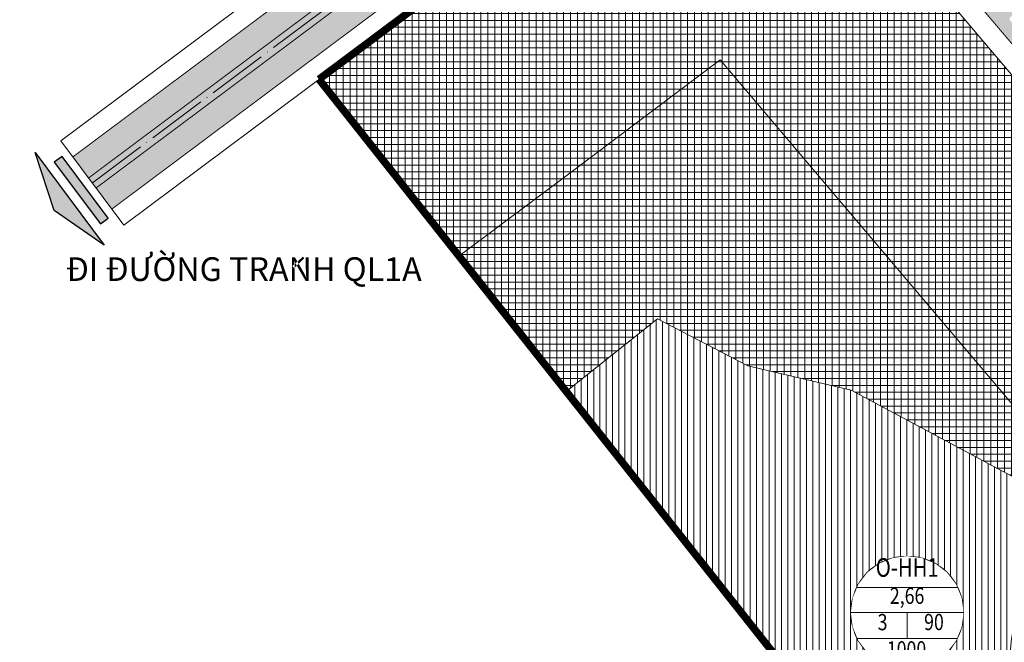
# Model space of a CAD drawing. Extents: x -8 to 543069, y -8 to 2028032.
# Drawn here: x 540136 to 540529, y 2027065 to 2027314 of the extents above; entities that cross this region are included whole.
import ezdxf
from ezdxf.enums import TextEntityAlignment as Align

# ---------------------------------------------------------------- set-up
doc = ezdxf.new("R2010")
doc.units = 0
doc.header["$MEASUREMENT"] = 0
doc.set_wipeout_variables(frame=1)
for name, pattern in [('ACAD_ISO02W100', [15, 12, -3]), ('ACAD_ISO04W100', [30, 24, -3, 0, -3]), ('CENTER', [2, 1.25, -0.25, 0.25, -0.25]), ('DASHED2', [0.375, 0.25, -0.125]), ('KHUNG TEN 2 HP3$0$CENTER', [2, 1.25, -0.25, 0.25, -0.25])]:
    doc.linetypes.add(name, pattern=pattern)
doc.layers.get('0').update_dxf_attribs({"lineweight": 0})
for name, color, linetype, lineweight in [('CPG_Road', 5, 'Continuous', 0), ('CPG_Road Median & Sidewalk', 7, 'CENTER', 0), ('KHUNG TEN 2 HP3$0$Frame-Text', 7, 'KHUNG TEN 2 HP3$0$CENTER', 0), ('Q - tim duong', 1, 'Continuous', 0), ('Q-DAT O CAI TAO', 34, 'Continuous', 0), ('Q-HATCH DUONG', 252, 'Continuous', 0), ('Q-THUONGMAI', 20, 'ACAD_ISO02W100', 0), ('ranh gioi', 1, 'Continuous', 0), ('VONGTRONMATHUAT', 2, 'Continuous', 13)]:
    doc.layers.add(name, color=color, linetype=linetype, lineweight=lineweight)
doc.layers.add('LE', color=5, linetype='Continuous')
doc.layers.add('Q - CAY XNAH DUONBG PHO', color=96, linetype='Continuous')
doc.styles.add('arrial', font='arial.ttf', dxfattribs={"width": 0.8})
doc.styles.add('KHUNG TEN A3-tr$0$KHUNG TEN 2 HP3$0$CHU-CHUAN', font='arial.ttf')
pattern_1 = [(0, (0, 0), (0, 2.75), []), (90, (0, 0), (-2.75, 1.683889348827611e-16), [])]

# ---------------------------------------------------------------- blocks, each defined once
blk = doc.blocks.new('AUDIT_I_100304100345-0')
at = {"linetype": 'ByBlock'}
blk.add_wipeout([(45.24659999991767, -1.8616219676914625e-11), (43.70485949169198, 11.710681806096389), (39.184705034782894, 22.623299999949523), (31.99417768557698, 31.99417768565928), (22.623299999949523, 39.1847050348652), (11.710681806096382, 43.70485949160968), (-1.8623325104272226e-11, 45.24659999991769), (-11.710681806133628, 43.70485949160968), (-22.62329999998677, 39.1847050348652), (-31.994177685614225, 31.99417768565928), (-39.18470503482014, 22.623299999949523), (-43.70485949172922, 11.710681806096389), (-45.24659999995492, -1.8616219676914625e-11), (-43.70485949172922, -11.710681806133621), (-39.18470503482014, -22.623299999986756), (-31.994177685614225, -31.994177685696513), (-22.62329999998677, -39.18470503473784), (-11.710681806133628, -43.704859491646914), (-1.8623325104272226e-11, -45.24659999995491), (11.710681806096382, -43.704859491646914), (22.623299999949523, -39.18470503473784), (31.99417768557698, -31.994177685696513), (39.184705034782894, -22.623299999986756), (43.70485949169198, -11.710681806133621)], dxfattribs=at).dxf.layer = 'VONGTRONMATHUAT'
blk = doc.blocks.new('Vongtronmathuat')
at = {"layer": 'VONGTRONMATHUAT'}
for p, q in [((-5.232182576670311, 19.52677120175213), (-10.1078005572781, 17.50722411018796)), ((1.164153218269348e-10, 20.21560110594146), (-5.232182576670311, 19.52677120175213)), ((5.232182576786727, 19.52677120175213), (1.164153218269348e-10, 20.21560110594146)), ((10.10780055762734, 17.50722411018796), (5.232182576786727, 19.52677120175213)), ((-14.29458863404579, 14.2945886279922), (-17.5072241181042, 10.10780055285431)), ((-10.1078005572781, 17.50722411018796), (-14.29458863404579, 14.2945886279922)), ((14.29458863416221, 14.2945886279922), (10.10780055762734, 17.50722411018796)), ((17.50722411833704, 10.10780055285431), (14.29458863416221, 14.2945886279922)), ((-17.5072241181042, 10.10780055285431), (-19.52677121059969, 5.232182574691251)), ((19.52677121083252, 5.232182574691251), (17.50722411833704, 10.10780055285431)), ((-19.52677121059969, 5.232182574691251), (-20.21560111478902, 2.328306436538696e-10)), ((20.21560111502185, 2.328306436538696e-10), (19.52677121083252, 5.232182574691251)), ((-20.21560111478902, 2.328306436538696e-10), (-19.52677121059969, -5.232182573992759)), ((19.52677121083252, -5.232182573992759), (20.21560111502185, 2.328306436538696e-10)), ((-19.52677121059969, -5.232182573992759), (-17.5072241181042, -10.10780055262148)), ((17.50722411833704, -10.10780055262148), (19.52677121083252, -5.232182573992759)), ((-17.5072241181042, -10.10780055262148), (-14.29458863404579, -14.29458862729371)), ((14.29458863416221, -14.29458862729371), (17.50722411833704, -10.10780055262148)), ((-14.29458863404579, -14.29458862729371), (-10.1078005572781, -17.50722410995513)), ((-10.1078005572781, -17.50722410995513), (-5.232182576670311, -19.52677120105363)), ((5.232182576786727, -19.52677120105363), (10.10780055762734, -17.50722410995513)), ((10.10780055762734, -17.50722410995513), (14.29458863416221, -14.29458862729371)), ((-5.232182576670311, -19.52677120105363), (1.164153218269348e-10, -20.21560110524297)), ((1.164153218269348e-10, -20.21560110524297), (5.232182576786727, -19.52677120105363))]:
    blk.add_line(p, q, dxfattribs=at)
blk.add_ellipse((1.164153218269348e-10, 2.328306436538696e-10), major_axis=(20.2156011093188, 0.000475494932722762), ratio=0.9999999995308696, start_param=-2.352118694304295e-05, end_param=6.283161785992643, dxfattribs=at)
at = {"layer": 'VONGTRONMATHUAT', "xscale": 0.4467871865490452, "yscale": 0.4467871865490452, "zscale": 0.4467871865490452}
blk.add_blockref('AUDIT_I_100304100345-0', (1.164153218269348e-10, 2.328306436538696e-10), dxfattribs=at)
at = {"layer": 'VONGTRONMATHUAT'}
for p, q in [((-18.12061872321647, 8.961791420122609), (18.12061872321647, 8.961791420122609)), ((-20.21560111478902, 2.328306436538696e-10), (20.21560111502185, 2.328306436538696e-10)), ((1.164153218269348e-10, 2.328306436538696e-10), (1.164153218269348e-10, -9.34379446390085)), ((-17.82368580182083, -9.34379446390085), (17.82368580217008, -9.34379446390085))]:
    blk.add_line(p, q, dxfattribs=at)
at = {"layer": 'VONGTRONMATHUAT', "width": 0.8}
for tag, p in [('CCÖ', (-0.1062103463336825, 7.73165371036157)), ('1,97', (-0.03724689222872257, -0.2652185228653252)), ('70', (-8.516009100480005, -9.551874072989449)), ('3', (9.327626477461308, -7.916598503943533)), ('A2', (0.2215007515624166, -19.06217888696119))]:
    blk.add_attdef(tag, text='', height=6.70180779509201, dxfattribs=at).set_placement(p, align=Align.CENTER)
blk = doc.blocks.new('A$C18BE6784')
at = {"linetype": 'Continuous'}
h = blk.add_hatch(color=7, dxfattribs=at)
h.dxf.hatch_style = 1
h.paths.add_polyline_path([(6.75, -13.5), (6.750000000232831, 13.5), (11.25, 0)], flags=17)
h = blk.add_hatch(color=7, dxfattribs=at)
h.dxf.hatch_style = 1
h.paths.add_polyline_path([(6.75, -13.5), (6.750000000232831, 13.5), (11.25, 0)], flags=17)
h = blk.add_hatch(color=7, dxfattribs=at)
h.dxf.hatch_style = 1
h.paths.add_polyline_path([(4.500000000232831, 9), (2.25, 9), (2.25, -9), (4.500000000232831, -9)], flags=17)
h = blk.add_hatch(color=7, dxfattribs=at)
h.dxf.hatch_style = 1
h.paths.add_polyline_path([(4.500000000232831, 9), (2.25, 9), (2.25, -9), (4.500000000232831, -9)], flags=17)
at = {"color": 7}
blk.add_lwpolyline([(6.75, -13.5), (6.750000000232831, 13.5), (11.25, 0), (6.75, -13.5)], dxfattribs=at)
blk.add_lwpolyline([(6.75, -13.5), (6.750000000232831, 13.5), (11.25, 0), (6.75, -13.5)], dxfattribs=at)
blk.add_lwpolyline([(4.500000000232831, 9), (2.25, 9), (2.25, -9), (4.500000000232831, -9)], close=True, dxfattribs=at)
blk.add_lwpolyline([(4.500000000232831, 9), (2.25, 9), (2.25, -9), (4.500000000232831, -9)], close=True, dxfattribs=at)

msp = doc.modelspace()

# ---------------------------------------------------------------- hatches: boundary and pattern name
at = {"layer": 'Q - CAY XNAH DUONBG PHO', "linetype": 'Continuous'}
h = msp.add_hatch(dxfattribs=at)
h.set_pattern_fill('SWAMP', color=256, scale=1.5)
h.set_pattern_definition([(0, (0, 0), (0.75, 1.2990381045), [0.1875, -1.3125]), (90, (0.09375, 0), (-0.7499999999999999, 1.2990381045), [0.09375, -2.504326209]), (90, (0.1171875, 0), (-0.7499999999999999, 1.2990381045), [0.07500000000000001, -2.523076209]), (90, (0.0703125, 0), (-0.7499999999999999, 1.2990381045), [0.07500000000000001, -2.523076209]), (59.99999999999999, (0.140625, 0), (-0.749999998980984, 1.299038105088329), [0.06, -1.44]), (120, (0.046875, 0), (-1.499999998980984, 5.883293019426361e-10), [0.05999999999999999, -1.44])])
h.paths.add_polyline_path([(540406.7916608676, 2027427.299053661), (540410.0230969896, 2027429.720775195, 0.4142135624430461), (540410.5243835639, 2027433.220591158, 0.4142135623063846), (540407.024567602, 2027433.721877732), (540403.7872448858, 2027431.295744632), (540287.3908179991, 2027343.52922515), (540163.3565659464, 2027250.834082121), (540166.3497305525, 2027246.828964689), (540290.3925588505, 2027339.530517047)])
at = {"layer": 'Q-DAT O CAI TAO', "linetype": 'Continuous'}
h = msp.add_hatch(dxfattribs=at)
h.set_pattern_fill('ANSI31', color=256, scale=20, angle=45)
h.set_pattern_definition([(90, (0, 0), (-2.5, 4.440892098500626e-16), [])])
h.paths.add_polyline_path([(540532.2193587153, 2027069.024321441), (540543.8466610219, 2027120.755140536, -0.04913235294287459), (540545.1389617036, 2027124.664247907), (540467.8038161942, 2027166.094545581), (540426.604676682, 2027175.811698193), (540390.5236553926, 2027194.525150187), (540354.0112369102, 2027165.612703923), (540558.102896658, 2026907.873181595), (540605.351307921, 2027003.800560364), (540602.8591118671, 2027009.987817537), (540555.0899469272, 2027027.279155788, -0.377711466098781)])
at = {"layer": 'Q-HATCH DUONG', "linetype": 'Continuous'}
h = msp.add_hatch(color=256, dxfattribs=at)
edge = h.paths.add_edge_path()
edge.add_line((540684.2064177467, 2027611.878961616), (540675.3404165942, 2027605.233266763))
edge.add_arc((540673.77308188, 2027599.441594993), 5.999999999973872, 74.85738949430643, 126.8223690117735)
edge.add_line((540670.1770648677, 2027604.244579653), (540663.7611659549, 2027599.440966218))
edge.add_arc((540667.3571829674, 2027594.637981558), 6.000000000065762, 126.8223690135534, 178.9047782798127)
edge.add_line((540661.3582791094, 2027594.752665924), (540652.1395115001, 2027587.842547664))
edge.add_line((540652.1395115001, 2027587.842547664), (540651.6166457231, 2027588.458753944))
edge.add_arc((540645.5166902632, 2027583.282795734), 7.999999999944127, 40.3154022173183, 126.8223690139971)
edge.add_line((540640.7220009132, 2027589.686775281), (540572.5705086497, 2027538.661435219))
edge.add_line((540572.5705086497, 2027538.661435219), (540532.2950819064, 2027508.353605541))
edge.add_line((540532.2950819064, 2027508.353605541), (540476.4563175803, 2027466.407428295))
edge.add_arc((540481.261235674, 2027460.011119819), 7.9999999999969, 126.9139394099771, 220.3154022173183)
edge.add_line((540475.1612802141, 2027454.83516161), (540538.5284874204, 2027380.155821876))
edge.add_arc((540544.6284428807, 2027385.331780086), 8.000000000361066, 220.3154022169714, 310.3154022163357)
edge.add_line((540549.8044010903, 2027379.231824625), (540562.7442966102, 2027363.98193598))
edge.add_line((540562.7442966102, 2027363.98193598), (540562.7442966101, 2027363.98193598))
edge.add_arc((540567.9202548196, 2027357.88198052), 8.000000000032895, 130.3154022167788, 220.3154022185898)
edge.add_line((540561.8202993596, 2027352.70602231), (540651.7525732598, 2027246.719296183))
edge.add_arc((540657.8525287197, 2027251.895254393), 8.000000000094769, 220.3154022185898, 310.315402219765)
edge.add_line((540663.0284869295, 2027245.795298933), (540688.9082779805, 2027215.29552163))
edge.add_line((540688.9082779805, 2027215.29552163), (540688.9082779802, 2027215.29552163))
edge.add_arc((540694.08423619, 2027209.19556617), 8.000000000081322, 130.3154022197649, 220.3154022167788)
edge.add_line((540687.9842807299, 2027204.01960796), (540777.9165546157, 2027098.03288185))
edge.add_arc((540784.0165100758, 2027103.20884006), 8.000000000183533, 220.3154022180503, 310.3154022157)
edge.add_line((540789.1924682852, 2027097.1088846), (540802.1323638094, 2027081.85899595))
edge.add_arc((540807.3083220187, 2027075.75904049), 7.999999999957573, 130.3154022161431, 220.3154022178577)
edge.add_line((540801.2083665589, 2027070.58308228), (540982.5694278523, 2026856.845963226))
edge.add_arc((540988.6693833121, 2026862.021921436), 7.999999999855362, 220.3154022178577, 310.3154022184935)
edge.add_line((540993.8453415217, 2026855.921965976), (541003.2086213682, 2026844.887180201))
edge.add_line((541003.2086213682, 2026844.887180201), (541002.1847674439, 2026843.572987784))
edge.add_arc((541008.4956170248, 2026838.656365207), 7.9999999999936, 142.07874950175, 220.3154022185898)
edge.add_line((541002.3956615649, 2026833.480406997), (541050.6950799995, 2026776.558714576))
edge.add_line((541050.6950799995, 2026776.558714576), (541009.520380645, 2026741.620996661))
edge.add_line((541009.520380645, 2026741.620996661), (540970.652227091, 2026787.42778178))
edge.add_arc((540964.552271631, 2026782.25182357), 8.000000000032895, 40.31540221677886, 130.3154022167788)
edge.add_line((540959.3763134215, 2026788.35177903), (540950.0130335753, 2026799.386564805))
edge.add_line((540950.0130335753, 2026799.386564805), (540951.0368874995, 2026800.700757222))
edge.add_arc((540944.7260379186, 2026805.617379799), 7.9999999999936, 322.07874950175, 400.3154022191292)
edge.add_line((540950.8259933784, 2026810.793338009), (540734.1538761562, 2027066.145141666))
edge.add_arc((540728.0539206963, 2027060.969183457), 8.000000000094769, 40.31540221858977, 130.3154022174146)
edge.add_line((540722.8779624867, 2027067.069138917), (540718.9959938293, 2027071.644105512))
edge.add_line((540718.9959938293, 2027071.644105512), (540718.9959938296, 2027071.644105512))
edge.add_arc((540713.8200356201, 2027077.744060972), 7.999999999855362, 310.3154022178578, 400.3154022183972)
edge.add_line((540719.9199910798, 2027082.920019181), (540635.8106701754, 2027182.044295404))
edge.add_arc((540629.7107147155, 2027176.868337195), 8.000000000006002, 40.31540221912922, 130.3154022191292)
edge.add_line((540624.5347565059, 2027182.968292654), (540620.6527878488, 2027187.54325925))
edge.add_arc((540615.4768296393, 2027193.64321471), 8.000000000108214, 310.3154022174146, 400.3154022173183)
edge.add_line((540621.5767850992, 2027198.819172919), (540431.2541085192, 2027423.11770918))
edge.add_arc((540425.1541530592, 2027417.94175097), 8.000000000094769, 40.31540221858977, 126.8488355811242)
edge.add_line((540420.3565060387, 2027424.343515029), (540413.1009344294, 2027418.90600262))
edge.add_line((540413.1009344294, 2027418.90600262), (540296.6962146382, 2027331.133230031))
edge.add_line((540296.6962146382, 2027331.133230031), (540172.6353762251, 2027238.418218083))
edge.add_line((540172.6353762251, 2027238.418218083), (540166.3497305524, 2027246.828964689))
edge.add_line((540166.3497305524, 2027246.828964689), (540290.3925588505, 2027339.530517047))
edge.add_line((540290.3925588505, 2027339.530517047), (540406.7916608676, 2027427.299053661))
edge.add_line((540406.7916608676, 2027427.299053661), (540410.0230969896, 2027429.720775195))
edge.add_arc((540408.5238322958, 2027431.721326464), 2.499999999972504, 306.848835578856, 396.8488355921963)
edge.add_line((540410.5243835639, 2027433.220591158), (540410.5243835641, 2027433.220591157))
edge.add_arc((540408.5238322957, 2027431.721326464), 2.499999999972504, 36.84883557885606, 126.8488355788561)
edge.add_line((540407.0245676019, 2027433.721877732), (540403.7872448858, 2027431.295744632))
edge.add_line((540403.7872448858, 2027431.295744632), (540287.3908179991, 2027343.52922515))
edge.add_line((540287.3908179991, 2027343.52922515), (540163.3565659464, 2027250.834082121))
edge.add_line((540163.3565659464, 2027250.834082121), (540157.0709202737, 2027259.244828728))
edge.add_line((540157.0709202737, 2027259.244828728), (540281.0871622114, 2027351.926512166))
edge.add_line((540281.0871622114, 2027351.926512166), (540397.477971324, 2027439.688795672))
edge.add_line((540397.477971324, 2027439.688795672), (540402.728207156, 2027443.623457753))
edge.add_arc((540397.9305601354, 2027450.025221812), 8.000000000032967, 306.8488355811242, 400.3154022173183)
edge.add_line((540404.0305155953, 2027455.201180022), (540360.6203656398, 2027506.360785744))
edge.add_line((540360.6203656398, 2027506.360785744), (540364.8140850185, 2027509.919257013))
edge.add_line((540364.8140850185, 2027509.919257013), (540401.7542872127, 2027466.384595615))
edge.add_arc((540402.5167816452, 2027467.031590391), 0.9999999999476217, 220.3154022129644, 310.3154022180503)
edge.add_arc((540402.5167816452, 2027467.031590391), 1.000000000022942, 310.3154022180503, 400.3154022086489)
edge.add_line((540403.2792760779, 2027467.678585167), (540366.3390738835, 2027511.213246566))
edge.add_line((540366.3390738835, 2027511.213246566), (540374.3452654246, 2027518.006691716))
edge.add_line((540374.3452654246, 2027518.006691716), (540411.9324623959, 2027473.709535884))
edge.add_arc((540418.7949122882, 2027479.53248887), 8.999999999953623, 220.3154022184442, 310.3154022190093)
edge.add_line((540424.6178652741, 2027472.670038977), (540424.6178652757, 2027472.670038979))
edge.add_arc((540418.7949122882, 2027479.53248887), 9.000000000018233, 310.3154022326748, 400.3154022179647)
edge.add_line((540425.6573621806, 2027485.355441855), (540388.0701652095, 2027529.652597687))
edge.add_line((540388.0701652095, 2027529.652597687), (540396.0763567506, 2027536.446042838))
edge.add_line((540396.0763567506, 2027536.446042838), (540433.0165589462, 2027492.911381437))
edge.add_arc((540433.7790533787, 2027493.558376213), 0.9999999999476217, 220.3154022129644, 310.3154022180503)
edge.add_line((540434.426048155, 2027492.795881781), (540434.4260481559, 2027492.795881782))
edge.add_arc((540433.7790533789, 2027493.558376214), 1.000000000017586, 310.3154022795449, 400.3154022129644)
edge.add_line((540434.5415478114, 2027494.20537099), (540397.6013456156, 2027537.74003239))
edge.add_line((540397.6013456156, 2027537.74003239), (540401.7950649943, 2027541.298503659))
edge.add_line((540401.7950649943, 2027541.298503659), (540447.9395434471, 2027486.916444939))
edge.add_arc((540454.0394989069, 2027492.092403149), 8.000000000006002, 220.3154022191292, 306.913939409977)
edge.add_line((540458.8444170007, 2027485.696094673), (540516.6790981019, 2027529.141608087))
edge.add_line((540516.6790981019, 2027529.141608087), (540556.9624105798, 2027559.455383331))
edge.add_line((540556.9624105798, 2027559.455383331), (541001.3357440064, 2027892.15977025))
edge.add_arc((540996.5410546566, 2027898.563749797), 8.00000000005678, 306.8223690123303, 396.6588100596313)
edge.add_line((541002.9586952148, 2027903.340138565), (540962.3660201685, 2027957.881175813))
edge.add_line((540962.3660201685, 2027957.881175813), (540974.3990962148, 2027966.836904754))
edge.add_line((540974.3990962148, 2027966.836904754), (541014.938935941, 2027912.366857978))
edge.add_arc((541021.3565764993, 2027917.143246746), 7.99999999999916, 216.6588100591335, 306.8223690139972)
edge.add_line((541026.1512658492, 2027910.739267199), (541092.2237605753, 2027960.208052111))
edge.add_line((541092.2237605753, 2027960.208052111), (541107.8065009626, 2027939.395118584))
edge.add_line((541107.8065009626, 2027939.395118584), (541041.6380303438, 2027889.854476073))
edge.add_arc((541046.4327196938, 2027883.450496526), 7.999999999940171, 126.8223690139971, 216.6588100591335)
edge.add_line((541040.0150791354, 2027878.674107758), (541040.0587408618, 2027878.615443089))
edge.add_line((541040.0587408618, 2027878.615443089), (541028.056198393, 2027869.618688709))
edge.add_line((541028.056198393, 2027869.618688709), (541028.0348384045, 2027869.647388367))
edge.add_arc((541021.6171978462, 2027864.870999599), 7.99999999999916, 36.65881005913352, 126.8223690139971)
edge.add_line((541016.8225084962, 2027871.274979146), (540868.8874060081, 2027760.515278069))
edge.add_arc((540873.6820953577, 2027754.111298522), 7.999999999917235, 126.8223690109955, 218.0400296991729)
edge.add_line((540867.3814519226, 2027749.181603572), (540860.1617514368, 2027743.769927492))
edge.add_line((540860.1617514368, 2027743.769927492), (540859.7323667207, 2027744.275964739))
edge.add_arc((540853.6324112607, 2027739.10000653), 7.999999999944127, 40.3154022173183, 126.8223690116629)
edge.add_line((540848.837721911, 2027745.503986077), (540801.9214611071, 2027710.377562835))
edge.add_arc((540806.7161504566, 2027703.973583288), 8.000000000033843, 126.8223690093286, 220.3154022191292)
edge.add_line((540800.6161949967, 2027698.797625078), (540779.5982249873, 2027683.381867096))
edge.add_line((540779.5982249873, 2027683.381867096), (540779.1326366221, 2027683.930570964))
edge.add_arc((540773.0326811621, 2027678.754612755), 7.999999999944127, 40.3154022173183, 126.8223690139971)
edge.add_line((540768.2379918122, 2027685.158592302), (540685.6332933056, 2027623.312069326))
edge.add_arc((540690.4279826556, 2027616.908089779), 7.999999999940171, 126.8223690139971, 218.949930505327)
edge = h.paths.add_edge_path(flags=16)
edge.add_arc((540476.675014164, 2027443.004751241), 0.9999999999476217, 40.31540221296442, 130.315402274459)
edge.add_line((540476.028019387, 2027443.767245673), (540476.0280193876, 2027443.767245673))
edge.add_arc((540476.675014164, 2027443.004751241), 1.000000000098262, 130.3154022231362, 220.3154022086489)
edge.add_line((540475.9125197313, 2027442.357756465), (540526.3398314151, 2027382.92830538))
edge.add_arc((540527.1023258477, 2027383.575300156), 1.000000000036388, 220.3154022086489, 310.3154022129644)
edge.add_line((540527.7493206238, 2027382.812805723), (540527.7493206235, 2027382.812805723))
edge.add_arc((540527.1023258473, 2027383.575300155), 1.000000000022942, 310.3154022180503, 400.3154022129644)
edge.add_line((540527.8648202798, 2027384.222294932), (540477.4375085963, 2027443.651746017))
edge.add_line((540477.4375085963, 2027443.651746017), (540477.4375085965, 2027443.651746017))
edge = h.paths.add_edge_path(flags=16)
edge.add_line((540444.6502479978, 2027415.830970642), (540495.0775596827, 2027356.401519555))
edge.add_arc((540495.8400541152, 2027357.048514331), 0.9999999999476217, 220.3154022129644, 310.3154022129644)
edge.add_line((540496.4870488913, 2027356.286019899), (540496.4870488915, 2027356.286019899))
edge.add_arc((540495.8400541153, 2027357.048514331), 1.000000000022942, 310.3154022180503, 400.3154022129644)
edge.add_line((540496.6025485478, 2027357.695509108), (540446.175236863, 2027417.124960195))
edge.add_arc((540445.4127424305, 2027416.477965418), 0.9999999999476217, 40.31540221296442, 130.3154022129644)
edge.add_line((540444.7657476544, 2027417.240459851), (540444.7657476541, 2027417.240459851))
edge.add_arc((540445.4127424303, 2027416.477965418), 0.9999999998454097, 130.3154022266814, 220.3154022215955)
edge.add_line((540444.6502479981, 2027415.830970642), (540444.6502479978, 2027415.830970642))
edge = h.paths.add_edge_path(flags=16)
edge.add_line((540454.5739305358, 2027437.366302655), (540454.5739305359, 2027437.366302655))
edge.add_arc((540460.396883521, 2027430.503852762), 9.0000000000343, 40.315402217964674, 130.3154022121766, ccw=False)
edge.add_line((540467.2593334134, 2027436.326805748), (540518.9806346501, 2027375.372365797))
edge.add_arc((540512.1181847578, 2027369.549412811), 8.999999999953623, -49.684597782120875, 40.31540221844432, ccw=False)
edge.add_line((540517.9411377434, 2027362.686962919), (540517.9411377433, 2027362.686962919))
edge.add_arc((540512.1181847574, 2027369.549412811), 9.000000000028944, 220.3154022184442, 310.31540221900934, ccw=False)
edge.add_line((540505.2557348651, 2027363.726459825), (540453.5344336287, 2027424.680899776))
edge.add_arc((540460.3968835211, 2027430.503852762), 9.00000000019303, 130.3154022133068, 220.3154022190949, ccw=False)
edge.add_line((540454.5739305358, 2027437.366302655), (540454.5739305358, 2027437.366302655))
edge = h.paths.add_edge_path(flags=16)
edge.add_arc((540758.445378016, 2027694.066718637), 2.500000000006215, 36.82236901133092, 126.82236900919511, ccw=False)
edge.add_arc((540758.445378016, 2027694.066718637), 2.500000000075987, -53.17763098866908, 36.82236901133092, ccw=False)
edge.add_line((540759.9437184378, 2027692.065475028), (540681.3415071458, 2027633.2156329))
edge.add_arc((540679.8431667241, 2027635.216876508), 2.500000000006215, 216.8223690113309, 306.82236900919514, ccw=False)
edge.add_line((540677.8419231155, 2027633.718536086), (540677.8419231158, 2027633.718536086))
edge.add_arc((540679.8431667242, 2027635.216876508), 2.500000000122341, 126.8223690134667, 216.8223690172015, ccw=False)
edge.add_line((540678.3448263023, 2027637.218120117), (540756.9470375943, 2027696.067962245))
edge = h.paths.add_edge_path(flags=16)
edge.add_arc((540625.3422705951, 2027236.112887121), 9.000000000109619, 310.3154022127417, 400.3154022174853)
edge.add_line((540632.2047204877, 2027241.935840106), (540553.9183525591, 2027334.197666448))
edge.add_arc((540547.0559026668, 2027328.374713463), 8.999999999953623, 40.31540221844424, 130.3154022184442)
edge.add_line((540541.232949681, 2027335.237163355), (540541.2329496804, 2027335.237163354))
edge.add_arc((540547.0559026668, 2027328.374713463), 8.99999999997516, 130.3154022231878, 220.3154022184442)
edge.add_line((540540.1934527744, 2027322.551760477), (540618.4798207029, 2027230.289934135))
edge.add_arc((540625.3422705953, 2027236.112887121), 8.999999999953623, 220.3154022184442, 310.3154022190093)
edge.add_line((540631.1652235811, 2027229.250437228), (540631.1652235804, 2027229.250437228))
edge.add_line((540631.1652235804, 2027229.250437228), (540631.1652235803, 2027229.250437228))
edge = h.paths.add_edge_path(flags=16)
edge.add_arc((540796.1313345283, 2027722.282370013), 2.499999999982797, 126.82236901133089, 216.82236901293, ccw=False)
edge.add_line((540794.6329941065, 2027724.283613621), (540839.2034200493, 2027757.653699364))
edge.add_arc((540840.7017604712, 2027755.652455755), 2.499999999959379, 36.82236902627022, 126.82236901666471, ccw=False)
edge.add_line((540842.7030040793, 2027757.150796178), (540842.7030040798, 2027757.150796177))
edge.add_arc((540840.7017604712, 2027755.652455755), 2.500000000075987, -53.17763098866908, 36.82236901133092, ccw=False)
edge.add_line((540842.200100893, 2027753.651212147), (540797.62967495, 2027720.281126404))
edge.add_arc((540796.1313345283, 2027722.282370013), 2.500000000006215, 216.8223690113309, 306.82236900919514, ccw=False)
edge.add_line((540794.1300909198, 2027720.784029591), (540794.1300909199, 2027720.784029591))
edge = h.paths.add_edge_path(flags=16)
edge.add_arc((540630.9293871133, 2027598.594901621), 2.500000000075987, 36.82236901133091, 126.8223690091951)
edge.add_line((540629.4310466916, 2027600.59614523), (540563.2656811659, 2027551.057827521))
edge.add_line((540563.2656811659, 2027551.057827521), (540522.9855530999, 2027520.746453213))
edge.add_line((540522.9855530999, 2027520.746453213), (540469.1456351733, 2027480.30181287))
edge.add_arc((540470.6471720776, 2027478.302966472), 2.500000000058625, 126.9139394079083, 216.9139394249842)
edge.add_line((540468.6483256794, 2027476.801429567), (540468.6483256788, 2027476.801429567))
edge.add_arc((540470.6471720773, 2027478.302966472), 2.500000000035467, 216.913939411644, 306.9139394079082)
edge.add_line((540472.1487089816, 2027476.304120073), (540525.9886269084, 2027516.748760415))
edge.add_line((540525.9886269084, 2027516.748760415), (540566.267238518, 2027547.058991369))
edge.add_line((540566.267238518, 2027547.058991369), (540632.4277275351, 2027596.593658013))
edge.add_arc((540630.9293871132, 2027598.594901621), 2.500000000145759, 306.8223690134666, 396.8223690113309)
edge.add_line((540632.9306307217, 2027600.093242043), (540632.9306307219, 2027600.093242043))
edge = h.paths.add_edge_path(flags=16)
edge.add_arc((540673.219884037, 2027179.688299112), 9.00000000004239, 40.31540221796473, 130.3154022127417)
edge.add_line((540667.3969310519, 2027186.550749005), (540667.3969310514, 2027186.550749005))
edge.add_arc((540673.2198840372, 2027179.688299112), 8.999999999953623, 130.3154022184442, 220.3154022179647)
edge.add_line((540666.3574341447, 2027173.865346127), (540744.4166056785, 2027081.87127463))
edge.add_arc((540751.279055571, 2027087.694227616), 9.00000000004239, 220.3154022179647, 310.3154022169201)
edge.add_line((540757.1020085566, 2027080.831777723), (540757.102008556, 2027080.831777723))
edge.add_arc((540751.2790555708, 2027087.694227616), 9.000000000109619, 310.3154022127417, 400.3154022179647)
edge.add_line((540758.1415054633, 2027093.517180601), (540680.0823339295, 2027185.511252098))
edge = h.paths.add_edge_path(flags=16)
edge.add_line((540961.9820781753, 2026839.377104273), (540961.9820781733, 2026839.377104271))
edge.add_arc((540956.1591251877, 2026846.239554164), 8.999999999878304, 310.3154022178791, 400.3154022184442)
edge.add_line((540963.02157508, 2026852.062507149), (540789.4244511027, 2027056.649693011))
edge.add_arc((540782.5620012104, 2027050.826740025), 8.999999999953623, 40.31540221844424, 130.3154022137007)
edge.add_line((540776.7390482252, 2027057.689189918), (540776.7390482246, 2027057.689189918))
edge.add_arc((540782.5620012104, 2027050.826740025), 8.999999999953623, 130.3154022184442, 220.3154022179647)
edge.add_line((540775.699551318, 2027045.00378704), (540949.2966752951, 2026840.416601178))
edge.add_arc((540956.1591251876, 2026846.239554164), 9.00000000004239, 220.3154022179647, 310.3154022353291)
edge.add_line((540961.9820781754, 2026839.377104273), (540961.9820781753, 2026839.377104273))
edge = h.paths.add_edge_path(flags=16)
edge.add_line((541098.516790347, 2027951.802828956), (541034.3495633373, 2027903.760526867))
edge.add_arc((541035.8479037591, 2027901.759283259), 2.500000000075987, 126.8223690113309, 216.8223690203996)
edge.add_line((541033.8466601509, 2027900.260942837), (541033.8466601506, 2027900.260942837))
edge.add_arc((541035.8479037591, 2027901.759283259), 2.500000000075987, 216.8223690113309, 306.8223690091951)
edge.add_line((541037.3462441808, 2027899.758039651), (541101.5134711908, 2027947.800341739))
edge.add_line((541101.5134711908, 2027947.800341739), (541098.516790347, 2027951.802828956))
edge = h.paths.add_edge_path(flags=16)
edge.add_line((541009.0311383068, 2027881.681445905), (541009.0311383026, 2027881.681445911))
edge.add_arc((541007.0298946946, 2027880.183105488), 2.499999999982314, 36.82236902627017, 126.8223690166648)
edge.add_line((541005.5315542726, 2027882.184349097), (540867.2520032153, 2027778.653804393))
edge.add_arc((540868.7503436372, 2027776.652560784), 2.499999999959379, 126.8223690166648, 216.8223690262702)
edge.add_line((540866.7491000291, 2027775.154220362), (540866.7491000285, 2027775.154220362))
edge.add_arc((540868.750343637, 2027776.652560784), 2.500000000122341, 216.8223690172015, 306.8223690134666)
edge.add_line((540870.2486840589, 2027774.651317176), (541008.5282351203, 2027878.181861875))
edge.add_arc((541007.0298946985, 2027880.183105483), 2.499999999889607, 306.822369014529, 396.8223690203996)
edge.add_line((541009.0311383067, 2027881.681445905), (541009.0311383068, 2027881.681445905))
edge = h.paths.add_edge_path(flags=16)
edge.add_arc((540640.279603371, 2027250.193938865), 1.000000000022942, 220.3154022129644, 310.31540221805034, ccw=False)
edge.add_line((540639.5171089385, 2027249.546944089), (540562.5715388771, 2027340.228617165))
edge.add_arc((540563.3340333096, 2027340.875611941), 1.000000000098262, 130.3154022180503, 220.3154022231362, ccw=False)
edge.add_line((540562.6870385334, 2027341.638106374), (540562.6870385329, 2027341.638106373))
edge.add_arc((540563.3340333096, 2027340.875611941), 0.999999999969158, 40.31540220864889, 130.3154022556561, ccw=False)
edge.add_line((540564.0965277422, 2027341.522606717), (540641.0420978038, 2027250.840933641))
edge.add_arc((540640.2796033713, 2027250.193938865), 0.9999999999476217, -49.68459772554098, 40.315402212964386, ccw=False)
edge.add_line((540640.9265981482, 2027249.431444434), (540640.9265981473, 2027249.431444433))
edge = h.paths.add_edge_path(flags=16)
edge.add_arc((540766.2631966615, 2027101.720114959), 1.000000000022942, 220.3154022086489, 310.31540221805034, ccw=False)
edge.add_line((540765.5007022289, 2027101.073120183), (540688.7355202476, 2027191.542202815))
edge.add_arc((540689.49801468, 2027192.189197591), 1.000000000009496, 130.3154022129644, 220.3154022274518, ccw=False)
edge.add_line((540688.8510199039, 2027192.951692024), (540688.8510199031, 2027192.951692023))
edge.add_arc((540689.4980146801, 2027192.189197591), 1.000000000017586, 40.315402227451784, 130.3154022795449, ccw=False)
edge.add_line((540690.2605091125, 2027192.836192367), (540767.0256910939, 2027102.367109735))
edge.add_arc((540766.2631966615, 2027101.720114959), 1.000000000009496, -49.68459770673809, 40.315402227451784, ccw=False)
edge.add_line((540766.9101914386, 2027100.957620527), (540766.9101914377, 2027100.957620527))
edge = h.paths.add_edge_path(flags=16)
edge.add_arc((540971.1432662782, 2026860.265441507), 1.000000000017586, 310.3154022795449, 400.3154022129644)
edge.add_line((540971.9057607107, 2026860.912436283), (540799.6026262856, 2027063.97463328))
edge.add_arc((540798.8401318532, 2027063.327638504), 1.000000000160136, 40.31540223762362, 130.3154022658279)
edge.add_line((540798.1931370763, 2027064.090132936), (540798.193137077, 2027064.090132937))
edge.add_arc((540798.8401318531, 2027063.327638504), 0.9999999999476217, 130.3154022129644, 220.3154022274518)
edge.add_line((540798.0776374207, 2027062.680643728), (540970.3807718456, 2026859.618446731))
edge.add_arc((540971.1432662782, 2026860.265441507), 0.9999999998857475, 220.315402198477, 310.3154022266813)
edge.add_line((540971.7902610544, 2026859.502947075), (540971.7902610553, 2026859.502947075))
edge.add_line((540971.7902610553, 2026859.502947075), (540971.7902610552, 2026859.502947075))
edge = h.paths.add_edge_path(flags=16)
edge.add_arc((540609.0641399528, 2027223.611988642), 0.9999999998588556, -49.68459779212162, 40.31540221727988, ccw=False)
edge.add_line((540609.7111347287, 2027222.849494209), (540609.7111347286, 2027222.849494209))
edge.add_arc((540609.0641399524, 2027223.611988642), 1.000000000022942, 220.3154022129644, 310.31540221805034, ccw=False)
edge.add_line((540608.3016455199, 2027222.964993866), (540531.3092671443, 2027313.701831342))
edge.add_arc((540532.071761577, 2027314.348826118), 1.000000000125154, 130.3154022282222, 220.3154022043334, ccw=False)
edge.add_line((540531.4247668006, 2027315.111320551), (540531.424766801, 2027315.111320551))
edge.add_arc((540532.071761577, 2027314.348826118), 0.9999999999476217, 40.315402212964386, 130.3154022129644, ccw=False)
edge.add_line((540532.8342560095, 2027314.995820894), (540609.8266343852, 2027224.258983418))
edge.add_line((540609.8266343852, 2027224.258983418), (540609.8266343852, 2027224.258983418))
edge = h.paths.add_edge_path(flags=16)
edge.add_line((540657.473248514, 2027165.015416993), (540723.320316249, 2027087.413519124))
edge.add_arc((540724.0828106815, 2027088.0605139), 1.000000000098262, 220.3154022231362, 310.3154022043333)
edge.add_line((540724.7298054576, 2027087.298019467), (540724.7298054581, 2027087.298019468))
edge.add_arc((540724.0828106814, 2027088.0605139), 1.00000000014669, 310.3154022470251, 400.3154022231362)
edge.add_line((540724.8453051139, 2027088.707508676), (540658.998237379, 2027166.309406545))
edge.add_arc((540658.2357429464, 2027165.662411768), 1.000000000187028, 40.31540221882073, 130.3154022043334)
edge.add_line((540657.5887481703, 2027166.424906201), (540657.5887481694, 2027166.4249062))
edge.add_arc((540658.2357429463, 2027165.662411769), 0.9999999999422662, 130.315402274459, 220.31540221728)
edge.add_line((540657.4732485139, 2027165.015416993), (540657.473248514, 2027165.015416993))
edge = h.paths.add_edge_path(flags=16)
edge.add_arc((540939.8809945447, 2026833.738655685), 0.9999999998669461, 220.3154022129644, 310.31540226937307, ccw=False)
edge.add_line((540939.1185001122, 2026833.091660908), (540766.8153656872, 2027036.153857905))
edge.add_arc((540767.5778601196, 2027036.800852682), 1.000000000009496, 130.3154022129644, 220.3154022274518, ccw=False)
edge.add_line((540766.9308653435, 2027037.563347114), (540766.9308653438, 2027037.563347114))
edge.add_arc((540767.5778601198, 2027036.800852682), 1.000000000049834, 40.315402223136175, 130.3154021992475, ccw=False)
edge.add_line((540768.3403545523, 2027037.447847458), (540940.6434889772, 2026834.385650461))
edge.add_arc((540939.8809945446, 2026833.738655685), 1.000000000036388, -49.684597776863825, 40.31540220864889, ccw=False)
edge.add_line((540940.5279893209, 2026832.976161252), (540940.5279893214, 2026832.976161253))
edge.add_line((540940.5279893214, 2026832.976161253), (540940.5279893215, 2026832.976161253))
at = {"layer": 'Q-THUONGMAI', "linetype": 'Continuous'}
h = msp.add_hatch(dxfattribs=at)
h.set_pattern_fill('NET', color=256, scale=22)
h.set_pattern_definition(pattern_1)
h.paths.add_polyline_path([(540430.3128436714, 2027411.86214567), (540418.7537688419, 2027413.145138039), (540417.9080000072, 2027412.511297071), (540301.4990000003, 2027324.735297066), (540255.3309274251, 2027290.232278586), (540311.2240938521, 2027219.646944358), (540355.530335324, 2027252.758551212), (540415.4819695647, 2027297.96394467), (540553.8997767606, 2027134.836186568), (540612.6118480626, 2027184.654784335), (540613.535845313, 2027195.930698005)])
h = msp.add_hatch(dxfattribs=at)
h.set_pattern_fill('NET', color=256, scale=22)
h.set_pattern_definition(pattern_1)
h.paths.add_polyline_path([(540415.4819695647, 2027297.96394467), (540355.530335324, 2027252.758551212), (540311.2240938521, 2027219.646944358), (540354.0112369102, 2027165.612703923), (540390.5236553926, 2027194.525150187), (540426.604676682, 2027175.811698193), (540467.8038161942, 2027166.094545581), (540545.1389617036, 2027124.664247907, -0.1129003356221549), (540550.7486041351, 2027132.162341172), (540553.8997767606, 2027134.836186568)])

# ---------------------------------------------------------------- linework, layer by layer
at = {"layer": 'CPG_Road', "color": 7}
msp.add_lwpolyline([(540613.535845313, 2027195.930698005), (540430.3128436714, 2027411.86214567), (540418.749266095, 2027413.145637819), (540301.4990000003, 2027324.735297066), (540177.4244395947, 2027232.010030192), (540152.281856904, 2027265.653016618), (540276.2843768493, 2027358.324445131), (540391.5304070017, 2027445.223529761), (540392.742068159, 2027456.139948531), (540354.5204101799, 2027501.184827535), (540407.8950204542, 2027546.474461868), (540448.8635406974, 2027498.192358608), (540460.4358073823, 2027496.897321242), (540511.8741800082, 2027535.537916562), (540552.1599184703, 2027565.853520916)], dxfattribs=at)
at = {"layer": 'CPG_Road', "color": 7, "linetype": 'Continuous', "flags": 128}
msp.add_lwpolyline([(540354.0112369102, 2027165.612703923), (540390.5236553926, 2027194.525150187), (540426.604676682, 2027175.811698193), (540467.8038161942, 2027166.094545581), (540545.138961704, 2027124.664247907)], dxfattribs=at)
at = {"layer": 'CPG_Road Median & Sidewalk', "linetype": 'Continuous', "const_width": 0.4}
for points in [[(540157.0709202737, 2027259.244828728), (540281.0871622114, 2027351.926512166), (540397.477971324, 2027439.688795672), (540402.728207156, 2027443.623457753, 0.4320475766217716), (540404.0305155953, 2027455.201180022), (540360.6203656398, 2027506.360785744)], [(540172.6353762251, 2027238.418218083), (540296.6962146382, 2027331.133230031), (540413.1009344294, 2027418.90600262), (540420.3565060387, 2027424.343515029, -0.3966016441350255), (540431.2541085192, 2027423.11770918), (540621.5767850992, 2027198.819172919, -0.4142135623726028), (540620.6527878488, 2027187.54325925), (540552.6895884637, 2027129.874857875, 0.1629365070051879), (540546.7736372239, 2027120.097257329), (540535.1463349174, 2027068.366438235, 0.3777114660983238), (540556.1110407778, 2027030.100036386), (540605.430944423, 2027012.247366409, -0.4469193331738088), (540608.771277626, 2027003.954479282), (540552.1604737605, 2026889.018846957, 0.3701003640184291), (540566.0811786861, 2026834.788742228), (540613.8122531937, 2026801.386785466), (540826.7883775282, 2026655.01246837, -0.4318130700224081), (540828.5679796902, 2026643.502834582), (540761.8049620517, 2026557.807551839)]]:
    msp.add_lwpolyline(points, format="xyb", dxfattribs=at)
at = {"layer": 'CPG_Road Median & Sidewalk', "linetype": 'Continuous', "const_width": 0.4, "flags": 128}
msp.add_lwpolyline([(540163.3565659464, 2027250.834082121), (540287.3908179991, 2027343.52922515), (540403.7872448858, 2027431.295744632), (540407.0245676019, 2027433.721877732, -0.4142135623666522), (540410.5243835641, 2027433.220591157), (540410.5243835639, 2027433.220591158, -0.4142135624348217), (540410.0230969896, 2027429.720775195), (540406.7916608676, 2027427.299053661), (540290.3925588505, 2027339.530517047), (540166.3497305524, 2027246.828964689)], format="xyb", close=True, dxfattribs=at)
at = {"layer": 'CPG_Road Median & Sidewalk', "linetype": 'Continuous', "const_width": 0.4}
msp.add_lwpolyline([(540172.6353762251, 2027238.418218083), (540157.0709202737, 2027259.244828728)], dxfattribs=at)
at = {"layer": 'Q - tim duong', "linetype": 'ACAD_ISO04W100', "flags": 128}
msp.add_lwpolyline([(540164.8531482493, 2027248.831523405), (540288.8916884247, 2027341.529871098), (540405.2894528767, 2027429.297399146), (540456.6786292195, 2027467.80977269), (540524.4870900041, 2027518.747606814), (540564.7664598768, 2027549.058409471), (541100.0151307688, 2027949.801585347)], dxfattribs=at)
at = {"layer": 'Q-DAT O CAI TAO', "linetype": 'Continuous'}
msp.add_lwpolyline([(540532.2193587153, 2027069.024321441), (540543.8466610219, 2027120.755140536, -0.04913235294287459), (540545.1389617036, 2027124.664247907), (540467.8038161942, 2027166.094545581), (540426.604676682, 2027175.811698193), (540390.5236553926, 2027194.525150187), (540354.0112369102, 2027165.612703923), (540558.102896658, 2026907.873181595), (540605.351307921, 2027003.800560364), (540602.8591118671, 2027009.987817537), (540555.0899469272, 2027027.279155788, -0.377711466098781)], format="xyb", close=True, dxfattribs=at)
at = {"layer": 'Q-THUONGMAI', "linetype": 'Continuous'}
msp.add_lwpolyline([(540430.3128436714, 2027411.86214567), (540418.7537688419, 2027413.145138039), (540417.9080000072, 2027412.511297071), (540301.4990000003, 2027324.735297066), (540255.3309274251, 2027290.232278586), (540311.2240938521, 2027219.646944358), (540355.530335324, 2027252.758551212), (540415.4819695647, 2027297.96394467), (540553.8997767606, 2027134.836186568), (540612.6118480626, 2027184.654784335), (540613.535845313, 2027195.930698005)], close=True, dxfattribs=at)
msp.add_lwpolyline([(540415.4819695647, 2027297.96394467), (540355.530335324, 2027252.758551212), (540311.2240938521, 2027219.646944358), (540354.0112369102, 2027165.612703923), (540390.5236553926, 2027194.525150187), (540426.604676682, 2027175.811698193), (540467.8038161942, 2027166.094545581), (540545.1389617036, 2027124.664247907, -0.1129003356221549), (540550.7486041351, 2027132.162341172), (540553.8997767606, 2027134.836186568)], format="xyb", close=True, dxfattribs=at)
at = {"layer": 'ranh gioi', "color": 1, "linetype": 'DASHED2', "ltscale": 30, "const_width": 3, "flags": 128}
msp.add_lwpolyline([(540255.3309274251, 2027290.232278586), (540301.4990000003, 2027324.735297066), (540417.9080000003, 2027412.511297066), (540469.2820000001, 2027451.012297067), (540537.1000000001, 2027501.957297066), (540577.373, 2027532.263297066), (541023.6184496088, 2027866.369346126), (541124.9484695528, 2027730.22053636), (541387.7460662705, 2027378.334263413), (540791.5458311307, 2026613.067061167), (540255.2441187673, 2027290.341905907)], dxfattribs=at)

# ---------------------------------------------------------------- block references
at = {"layer": 'LE', "color": 7, "xscale": 1.706879011497509, "yscale": 1.706879011497509, "zscale": 1.706879011497509, "rotation": 216.7720504534272}
msp.add_blockref('A$C18BE6784', (540165.0143537722, 2027249.390985538), dxfattribs=at)

# ---------------------------------------------------------------- texts
at = {"layer": 'KHUNG TEN 2 HP3$0$Frame-Text', "linetype": 'Continuous', "style": 'KHUNG TEN A3-tr$0$KHUNG TEN 2 HP3$0$CHU-CHUAN'}
msp.add_text('ĐI ĐƯỜNG TRÁNH QL1A', height=9.45, dxfattribs=at).set_placement((540154.2771386517, 2027209.702340396))

# ---------------------------------------------------------------- next in the draw order: block references
at = {"layer": 'VONGTRONMATHUAT'}
ref = msp.add_blockref('Vongtronmathuat', (540490.1741780255, 2027077.317916076), dxfattribs=dict(at, xscale=1.113864195277345, yscale=1.113864195277345, zscale=1.113864195277345))
ref.add_attrib('1,97', '1000', dxfattribs={"height": 6.497541139213351, "style": 'arrial', "width": 0.8}).set_placement((540489.8999961929, 2027057.302006449), align=Align.BOTTOM_CENTER)
ref.add_attrib('70', '90', dxfattribs={"height": 6.497541139213351, "style": 'arrial', "width": 0.8}).set_placement((540500.8590098913, 2027068.220363073), align=Align.BOTTOM_CENTER)
ref.add_attrib('3', '3', dxfattribs={"height": 6.497541139213351, "style": 'arrial', "width": 0.8}).set_placement((540480.3511400967, 2027068.184091044), align=Align.BOTTOM_CENTER)
ref.add_attrib('A2', 'O-HH1', dxfattribs={"height": 7.425761301958121, "style": 'arrial', "width": 0.8}).set_placement((540490.1900857561, 2027089.255457924), align=Align.BOTTOM_CENTER)
ref.add_attrib('CCÖ', '2,66', dxfattribs={"height": 6.497541139213351, "style": 'arrial', "width": 0.8}).set_placement((540490.1421851653, 2027078.717368072), align=Align.BOTTOM_CENTER)

doc.saveas('drawing.dxf')
